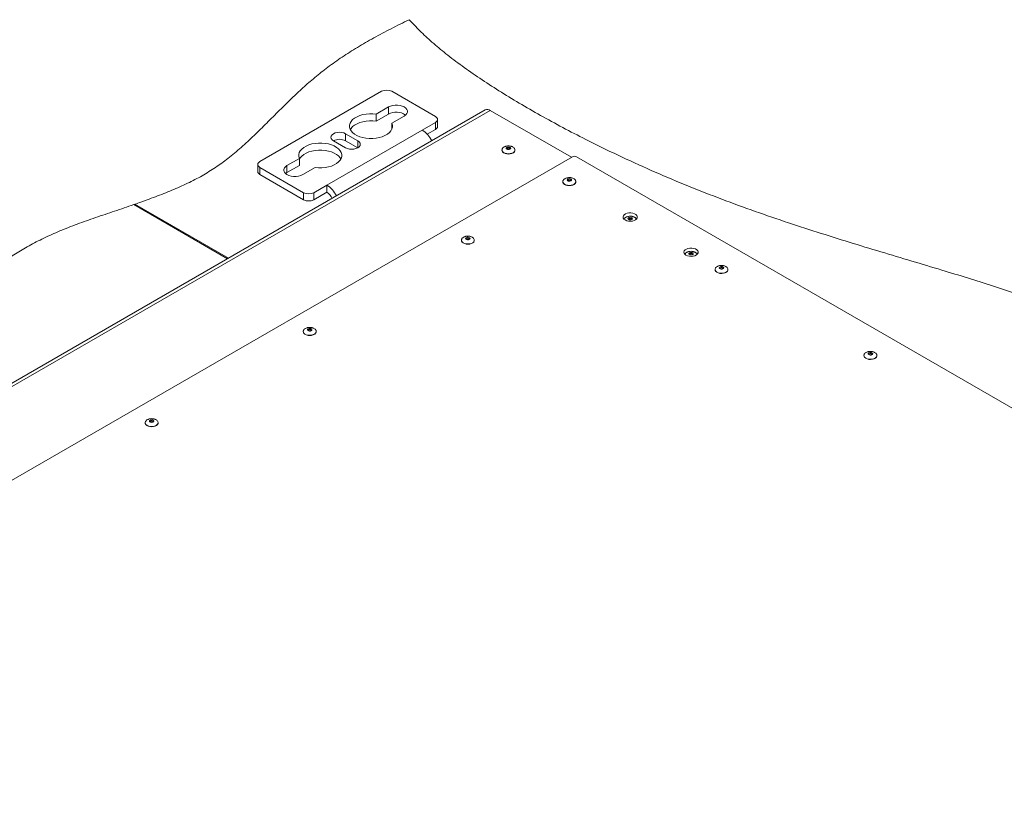
# Model space of a CAD drawing. Units: millimetres. Extents: x 74 to 8145, y 1886 to 7899.
# Drawn here: x 6174 to 6860, y 7239 to 7786 of the extents above; entities that cross this region are included whole.
import ezdxf

# ---------------------------------------------------------------- set-up
doc = ezdxf.new("R2010")
doc.units = ezdxf.units.MM

msp = doc.modelspace()

# ---------------------------------------------------------------- linework, layer by layer
at = {"color": 7, "linetype": 'Continuous', "lineweight": 18}
for p, q in [((6425.81, 7735.7), (6340.96, 7686.71)), ((6463.36, 7718.1), (6432.88, 7735.7)), ((6497.97, 7722.7), (5660.05, 7238.97)), ((6501.47, 7722.35), (5663.55, 7238.63)), ((6430.59, 7724.78), (6421.99, 7719.82)), ((6430.59, 7719.88), (6430.59, 7724.78)), ((6558.04, 7689.69), (6501.47, 7722.35)), ((6430.59, 7719.88), (6421.99, 7714.92)), ((6421.99, 7714.92), (6421.99, 7719.82)), ((6432.95, 7713.49), (6441.55, 7718.45)), ((6432.95, 7709.33), (6432.95, 7713.49)), ((6463.36, 7714.02), (6454.17, 7708.72)), ((6463.36, 7709.12), (6463.36, 7714.02)), ((6464.82, 7711.16), (6464.82, 7716.06)), ((6387.7, 7670.34), (6454.17, 7708.72)), ((6457.65, 7705.83), (6463.36, 7709.12)), ((6392.22, 7701.2), (6400.71, 7696.31)), ((6409.2, 7701.2), (6400.71, 7706.1)), ((6400.71, 7701.2), (6400.71, 7706.1)), ((6409.19, 7696.31), (6400.71, 7701.2)), ((6509.7, 7694.76), (6509.7, 7694.59)), ((6518.7, 7694.59), (6518.7, 7694.76)), ((5723.66, 7208.01), (6558.75, 7690.1)), ((6368.47, 7688.92), (6359.87, 7683.96)), ((6368.47, 7684.02), (6368.47, 7688.92)), ((6561.58, 7690.1), (7629.59, 7073.55)), ((6339.5, 7684.67), (6339.5, 7679.77)), ((6340.96, 7682.63), (6371.44, 7665.04)), ((6340.96, 7682.63), (6340.96, 7677.73)), ((6359.87, 7679.06), (6358.87, 7678.34)), ((6368.47, 7684.02), (6359.87, 7679.06)), ((6359.87, 7679.06), (6359.87, 7683.96)), ((6370.83, 7677.63), (6379.43, 7682.59)), ((6340.96, 7677.73), (6371.44, 7660.14)), ((6552.13, 7672.71), (6552.13, 7672.55)), ((6561.13, 7672.55), (6561.13, 7672.71)), ((6371.44, 7660.14), (6371.44, 7665.04)), ((6378.51, 7665.04), (6387.7, 7670.34)), ((6378.51, 7660.14), (6387.7, 7665.45)), ((6378.51, 7665.04), (6378.51, 7660.14)), ((6387.7, 7665.45), (6387.7, 7670.34)), ((6253.05, 7656.74), (6318.38, 7619.02)), ((6319.09, 7619.43), (6253.93, 7657.04)), ((6253.93, 7656.23), (6253.93, 7657.04)), ((6481.42, 7631.89), (6481.42, 7631.73)), ((6490.42, 7631.73), (6490.42, 7631.89)), ((6658.19, 7611.48), (6658.19, 7611.32)), ((6667.19, 7611.32), (6667.19, 7611.48)), ((6371.23, 7568.28), (6371.23, 7568.12)), ((6380.23, 7568.12), (6380.23, 7568.28)), ((6762, 7551.56), (6762, 7551.39)), ((6771, 7551.39), (6771, 7551.56)), ((6261.03, 7504.67), (6261.03, 7504.51)), ((6270.03, 7504.51), (6270.03, 7504.67))]:
    msp.add_line(p, q, dxfattribs=at)
at = {"color": 8, "linetype": 'Continuous', "lineweight": 18}
msp.add_line((6409.2, 7696.31), (6409.2, 7701.2), dxfattribs=at)
at = {"color": 7, "linetype": 'Continuous', "lineweight": 18, "flags": 128}
for points in [[(6421.99, 7719.82), (6419.66, 7720.04), (6417.3, 7720.05), (6414.97, 7719.84), (6412.72, 7719.43), (6410.61, 7718.81), (6408.7, 7718.02), (6407.02, 7717.06), (6405.63, 7715.96), (6404.55, 7714.75), (6403.81, 7713.45), (6403.44, 7712.11), (6403.43, 7710.75), (6403.8, 7709.4), (6404.52, 7708.1), (6405.59, 7706.89), (6406.98, 7705.79), (6408.65, 7704.82), (6410.56, 7704.02), (6412.66, 7703.41), (6414.91, 7702.99), (6417.24, 7702.78), (6419.6, 7702.78), (6421.93, 7703), (6424.17, 7703.42), (6426.27, 7704.04), (6428.17, 7704.85), (6429.84, 7705.81), (6431.21, 7706.92), (6432.28, 7708.14), (6432.99, 7709.44), (6433.35, 7710.78), (6433.33, 7712.14), (6432.95, 7713.49)], [(6441.55, 7718.45), (6442.63, 7719.23), (6443.38, 7720.14), (6443.77, 7721.11), (6443.77, 7722.12), (6443.38, 7723.09), (6442.63, 7724), (6441.55, 7724.78), (6440.19, 7725.4), (6438.63, 7725.84), (6436.93, 7726.06), (6435.2, 7726.06), (6433.51, 7725.84), (6431.94, 7725.4), (6430.59, 7724.78)], [(6421.99, 7714.92), (6419.66, 7715.14), (6417.3, 7715.15), (6414.97, 7714.94), (6412.72, 7714.53), (6410.61, 7713.92), (6408.7, 7713.12), (6407.02, 7712.16), (6405.63, 7711.06), (6404.55, 7709.85), (6404, 7708.96)], [(6400.71, 7706.1), (6399.47, 7706.65), (6398.02, 7707), (6396.47, 7707.12), (6394.91, 7707), (6393.47, 7706.65), (6392.22, 7706.1), (6391.27, 7705.39), (6390.67, 7704.55), (6390.47, 7703.65), (6390.67, 7702.76), (6391.27, 7701.92), (6392.22, 7701.2)], [(6379.43, 7682.59), (6381.76, 7682.37), (6384.12, 7682.36), (6386.45, 7682.57), (6388.7, 7682.98), (6390.81, 7683.59), (6392.72, 7684.39), (6394.4, 7685.35), (6395.79, 7686.45), (6396.87, 7687.66), (6397.61, 7688.96), (6397.98, 7690.3), (6397.99, 7691.66), (6397.62, 7693.01), (6396.9, 7694.3), (6395.83, 7695.52), (6394.44, 7696.62), (6392.77, 7697.59), (6390.86, 7698.39), (6388.76, 7699), (6386.51, 7699.42), (6384.18, 7699.63), (6381.82, 7699.63), (6379.49, 7699.41), (6377.25, 7698.99), (6375.15, 7698.37), (6373.25, 7697.56), (6371.58, 7696.59), (6370.21, 7695.49), (6369.14, 7694.27), (6368.43, 7692.97), (6368.07, 7691.63), (6368.09, 7690.26), (6368.47, 7688.92)], [(6400.71, 7696.31), (6401.95, 7695.76), (6403.4, 7695.41), (6404.95, 7695.29), (6406.51, 7695.41), (6407.95, 7695.76), (6409.2, 7696.31), (6410.15, 7697.02), (6410.75, 7697.86), (6410.95, 7698.76), (6410.75, 7699.65), (6410.15, 7700.49), (6409.2, 7701.2)], [(6397.42, 7688.55), (6396.9, 7689.41), (6395.83, 7690.62), (6394.44, 7691.72), (6392.77, 7692.69), (6390.86, 7693.49), (6388.76, 7694.1), (6386.51, 7694.52), (6384.18, 7694.73), (6381.82, 7694.73), (6379.49, 7694.51), (6377.25, 7694.09), (6375.15, 7693.47), (6373.25, 7692.66), (6371.58, 7691.7), (6370.21, 7690.59), (6369.14, 7689.37), (6368.47, 7688.18)], [(6509.7, 7694.59), (6509.75, 7694.19), (6510.13, 7693.49), (6510.83, 7692.87), (6511.81, 7692.39), (6512.98, 7692.09), (6514.25, 7691.99), (6515.52, 7692.11), (6516.68, 7692.42), (6517.63, 7692.91), (6518.31, 7693.54), (6518.66, 7694.25), (6518.7, 7694.59)], [(6513.74, 7696.84), (6514.35, 7696.88), (6514.94, 7696.78), (6515.41, 7696.55), (6515.7, 7696.24), (6515.76, 7695.89), (6515.58, 7695.56), (6515.2, 7695.28), (6514.66, 7695.12), (6514.05, 7695.08), (6513.47, 7695.18), (6512.99, 7695.41), (6512.7, 7695.72), (6512.64, 7696.07), (6512.82, 7696.4), (6513.21, 7696.68), (6513.74, 7696.84)], [(6359.87, 7683.96), (6358.79, 7683.17), (6358.04, 7682.27), (6357.65, 7681.3), (6357.65, 7680.29), (6358.04, 7679.32), (6358.79, 7678.41), (6359.87, 7677.63), (6361.23, 7677.01), (6362.8, 7676.57), (6364.49, 7676.35), (6366.22, 7676.35), (6367.91, 7676.57), (6369.48, 7677.01), (6370.83, 7677.63)], [(6552.13, 7672.55), (6552.18, 7672.15), (6552.55, 7671.44), (6553.26, 7670.83), (6554.24, 7670.35), (6555.41, 7670.05), (6556.68, 7669.95), (6557.94, 7670.06), (6559.1, 7670.38), (6560.06, 7670.87), (6560.74, 7671.5), (6561.09, 7672.21), (6561.13, 7672.55)], [(6556.17, 7674.8), (6556.78, 7674.84), (6557.36, 7674.74), (6557.84, 7674.51), (6558.12, 7674.2), (6558.19, 7673.85), (6558.01, 7673.51), (6557.62, 7673.24), (6557.08, 7673.07), (6556.48, 7673.04), (6555.89, 7673.14), (6555.42, 7673.36), (6555.13, 7673.67), (6555.07, 7674.02), (6555.25, 7674.36), (6555.63, 7674.63), (6556.17, 7674.8)], [(6595.52, 7646.02), (6594.7, 7646.64), (6594.2, 7647.37), (6594.06, 7648.16), (6594.29, 7648.93), (6594.87, 7649.64), (6595.77, 7650.23), (6596.91, 7650.66), (6598.2, 7650.9), (6599.56, 7650.93), (6600.89, 7650.74), (6602.07, 7650.36), (6603.04, 7649.8), (6603.71, 7649.12), (6604.03, 7648.35), (6603.98, 7647.57), (6603.57, 7646.82), (6602.82, 7646.16), (6601.8, 7645.64), (6600.57, 7645.31), (6599.22, 7645.17), (6597.87, 7645.25), (6596.6, 7645.54), (6595.52, 7646.02)], [(6598.57, 7647.86), (6599.18, 7647.9), (6599.77, 7647.8), (6600.25, 7647.58), (6600.54, 7647.27), (6600.61, 7646.92), (6600.45, 7646.58), (6600.07, 7646.31), (6599.53, 7646.14), (6598.93, 7646.09), (6598.34, 7646.19), (6597.86, 7646.41), (6597.56, 7646.72), (6597.49, 7647.07), (6597.66, 7647.41), (6598.04, 7647.68), (6598.57, 7647.86)], [(6602.48, 7647.71), (6603.04, 7647.35), (6603.58, 7646.83)], [(6481.42, 7631.73), (6481.47, 7631.33), (6481.84, 7630.62), (6482.55, 7630.01), (6483.53, 7629.53), (6484.7, 7629.23), (6485.97, 7629.13), (6487.23, 7629.24), (6488.39, 7629.56), (6489.35, 7630.05), (6490.03, 7630.68), (6490.38, 7631.39), (6490.42, 7631.73)], [(6485.46, 7633.98), (6486.07, 7634.02), (6486.65, 7633.91), (6487.12, 7633.69), (6487.41, 7633.38), (6487.47, 7633.03), (6487.3, 7632.69), (6486.91, 7632.42), (6486.37, 7632.25), (6485.77, 7632.22), (6485.18, 7632.32), (6484.71, 7632.54), (6484.42, 7632.85), (6484.36, 7633.2), (6484.53, 7633.54), (6484.92, 7633.81), (6485.46, 7633.98)], [(6637.94, 7621.52), (6637.12, 7622.15), (6636.62, 7622.88), (6636.48, 7623.66), (6636.71, 7624.44), (6637.3, 7625.15), (6638.19, 7625.74), (6639.33, 7626.17), (6640.63, 7626.41), (6641.99, 7626.44), (6643.31, 7626.25), (6644.5, 7625.86), (6645.46, 7625.31), (6646.13, 7624.62), (6646.45, 7623.86), (6646.41, 7623.07), (6646, 7622.33), (6645.25, 7621.67), (6644.22, 7621.15), (6642.99, 7620.81), (6641.65, 7620.68), (6640.3, 7620.76), (6639.03, 7621.05), (6637.94, 7621.52)], [(6641, 7623.36), (6641.61, 7623.4), (6642.19, 7623.31), (6642.67, 7623.09), (6642.97, 7622.78), (6643.04, 7622.43), (6642.87, 7622.09), (6642.49, 7621.81), (6641.96, 7621.64), (6641.35, 7621.6), (6640.77, 7621.7), (6640.29, 7621.92), (6639.99, 7622.23), (6639.92, 7622.58), (6640.09, 7622.92), (6640.47, 7623.19), (6641, 7623.36)], [(6644.91, 7623.22), (6645.46, 7622.86), (6646.01, 7622.34)], [(6658.19, 7611.32), (6658.26, 7610.88), (6658.65, 7610.18), (6659.37, 7609.57), (6660.36, 7609.1), (6661.54, 7608.81), (6662.81, 7608.72), (6664.07, 7608.85), (6665.23, 7609.17), (6666.17, 7609.67), (6666.83, 7610.3), (6667.16, 7611.02), (6667.19, 7611.32)], [(6662.21, 7613.57), (6662.82, 7613.61), (6663.41, 7613.51), (6663.89, 7613.29), (6664.18, 7612.98), (6664.25, 7612.63), (6664.09, 7612.29), (6663.71, 7612.02), (6663.17, 7611.85), (6662.57, 7611.81), (6661.98, 7611.9), (6661.5, 7612.12), (6661.2, 7612.43), (6661.13, 7612.78), (6661.3, 7613.12), (6661.68, 7613.4), (6662.21, 7613.57)], [(6375.27, 7570.37), (6375.88, 7570.4), (6376.46, 7570.3), (6376.93, 7570.08), (6377.22, 7569.77), (6377.28, 7569.42), (6377.11, 7569.08), (6376.72, 7568.81), (6376.18, 7568.64), (6375.58, 7568.61), (6374.99, 7568.71), (6374.52, 7568.93), (6374.23, 7569.24), (6374.17, 7569.59), (6374.34, 7569.93), (6374.73, 7570.2), (6375.27, 7570.37)], [(6371.23, 7568.12), (6371.28, 7567.72), (6371.65, 7567.01), (6372.36, 7566.39), (6373.33, 7565.92), (6374.51, 7565.62), (6375.78, 7565.52), (6377.04, 7565.63), (6378.2, 7565.95), (6379.16, 7566.44), (6379.84, 7567.06), (6380.19, 7567.78), (6380.23, 7568.12)], [(6762, 7551.39), (6762.06, 7550.96), (6762.45, 7550.25), (6763.17, 7549.64), (6764.16, 7549.17), (6765.34, 7548.88), (6766.62, 7548.8), (6767.88, 7548.92), (6769.03, 7549.25), (6769.97, 7549.75), (6770.64, 7550.38), (6770.97, 7551.09), (6771, 7551.39)], [(6766.02, 7553.64), (6766.62, 7553.68), (6767.21, 7553.59), (6767.69, 7553.37), (6767.99, 7553.06), (6768.06, 7552.71), (6767.89, 7552.37), (6767.51, 7552.09), (6766.98, 7551.92), (6766.37, 7551.88), (6765.78, 7551.98), (6765.3, 7552.2), (6765.01, 7552.51), (6764.94, 7552.86), (6765.1, 7553.19), (6765.48, 7553.47), (6766.02, 7553.64)], [(6261.03, 7504.51), (6261.09, 7504.11), (6261.46, 7503.4), (6262.17, 7502.78), (6263.14, 7502.3), (6264.31, 7502), (6265.58, 7501.91), (6266.85, 7502.02), (6268.01, 7502.34), (6268.97, 7502.83), (6269.65, 7503.45), (6270, 7504.16), (6270.03, 7504.51)], [(6265.08, 7506.76), (6265.69, 7506.79), (6266.27, 7506.69), (6266.74, 7506.47), (6267.03, 7506.16), (6267.09, 7505.81), (6266.92, 7505.47), (6266.53, 7505.2), (6265.99, 7505.03), (6265.38, 7504.99), (6264.8, 7505.1), (6264.33, 7505.32), (6264.04, 7505.63), (6263.98, 7505.98), (6264.15, 7506.32), (6264.54, 7506.59), (6265.08, 7506.76)]]:
    msp.add_lwpolyline(points, dxfattribs=at)
at = {"color": 8, "linetype": 'Continuous', "lineweight": 18, "flags": 128}
for points in [[(6509.7, 7694.77), (6509.75, 7694.36), (6510.13, 7693.65), (6510.83, 7693.03), (6511.81, 7692.55), (6512.98, 7692.25), (6514.25, 7692.16), (6515.52, 7692.27), (6516.68, 7692.59), (6517.63, 7693.08), (6518.31, 7693.7), (6518.66, 7694.41), (6518.7, 7694.71)], [(6515.2, 7695.57), (6515.16, 7695.74), (6514.97, 7695.94), (6514.67, 7696.09), (6514.3, 7696.15), (6513.91, 7696.13), (6513.56, 7696.02), (6513.32, 7695.85), (6513.21, 7695.63), (6513.2, 7695.58)], [(6552.13, 7672.73), (6552.18, 7672.31), (6552.55, 7671.61), (6553.26, 7670.99), (6554.24, 7670.51), (6555.41, 7670.21), (6556.68, 7670.11), (6557.94, 7670.23), (6559.1, 7670.54), (6560.06, 7671.03), (6560.74, 7671.66), (6561.09, 7672.37), (6561.13, 7672.67)], [(6557.63, 7673.53), (6557.58, 7673.7), (6557.4, 7673.9), (6557.1, 7674.04), (6556.72, 7674.11), (6556.33, 7674.08), (6555.99, 7673.98), (6555.74, 7673.8), (6555.63, 7673.59), (6555.63, 7673.54)], [(6600.05, 7646.59), (6600.01, 7646.77), (6599.82, 7646.96), (6599.51, 7647.1), (6599.13, 7647.17), (6598.75, 7647.14), (6598.41, 7647.03), (6598.16, 7646.85), (6598.06, 7646.64), (6598.05, 7646.59)], [(6481.42, 7631.91), (6481.47, 7631.49), (6481.84, 7630.79), (6482.55, 7630.17), (6483.53, 7629.69), (6484.7, 7629.39), (6485.97, 7629.29), (6487.23, 7629.41), (6488.39, 7629.72), (6489.35, 7630.21), (6490.03, 7630.84), (6490.38, 7631.55), (6490.42, 7631.85)], [(6486.92, 7632.71), (6486.87, 7632.88), (6486.69, 7633.08), (6486.39, 7633.22), (6486.01, 7633.29), (6485.62, 7633.26), (6485.28, 7633.16), (6485.03, 7632.98), (6484.92, 7632.77), (6484.92, 7632.72)], [(6642.48, 7622.1), (6642.43, 7622.28), (6642.24, 7622.47), (6641.94, 7622.61), (6641.56, 7622.67), (6641.17, 7622.65), (6640.83, 7622.54), (6640.59, 7622.36), (6640.48, 7622.15), (6640.48, 7622.1)], [(6658.19, 7611.5), (6658.26, 7611.04), (6658.65, 7610.34), (6659.37, 7609.73), (6660.36, 7609.26), (6661.54, 7608.97), (6662.81, 7608.89), (6664.07, 7609.01), (6665.23, 7609.33), (6666.17, 7609.83), (6666.83, 7610.47), (6667.16, 7611.18), (6667.19, 7611.45)], [(6663.69, 7612.3), (6663.64, 7612.48), (6663.46, 7612.68), (6663.15, 7612.82), (6662.77, 7612.88), (6662.39, 7612.85), (6662.05, 7612.74), (6661.8, 7612.57), (6661.7, 7612.35), (6661.69, 7612.31)], [(6376.73, 7569.1), (6376.68, 7569.27), (6376.5, 7569.47), (6376.2, 7569.61), (6375.82, 7569.68), (6375.43, 7569.65), (6375.09, 7569.55), (6374.84, 7569.37), (6374.73, 7569.16), (6374.73, 7569.1)], [(6371.23, 7568.3), (6371.28, 7567.88), (6371.65, 7567.18), (6372.36, 7566.56), (6373.33, 7566.08), (6374.51, 7565.78), (6375.78, 7565.68), (6377.04, 7565.8), (6378.2, 7566.11), (6379.16, 7566.6), (6379.84, 7567.23), (6380.19, 7567.94), (6380.22, 7568.23)], [(6762, 7551.57), (6762.06, 7551.12), (6762.45, 7550.42), (6763.17, 7549.81), (6764.16, 7549.34), (6765.34, 7549.05), (6766.62, 7548.96), (6767.88, 7549.09), (6769.03, 7549.41), (6769.97, 7549.91), (6770.64, 7550.54), (6770.97, 7551.26), (6771, 7551.53)], [(6767.5, 7552.38), (6767.45, 7552.55), (6767.26, 7552.75), (6766.95, 7552.89), (6766.58, 7552.95), (6766.19, 7552.93), (6765.85, 7552.82), (6765.61, 7552.64), (6765.5, 7552.42), (6765.5, 7552.38)], [(6261.04, 7504.69), (6261.09, 7504.27), (6261.46, 7503.56), (6262.17, 7502.95), (6263.14, 7502.47), (6264.31, 7502.17), (6265.58, 7502.07), (6266.85, 7502.18), (6268.01, 7502.5), (6268.97, 7502.99), (6269.65, 7503.62), (6270, 7504.33), (6270.03, 7504.62)], [(6266.53, 7505.49), (6266.49, 7505.66), (6266.31, 7505.86), (6266, 7506), (6265.63, 7506.06), (6265.24, 7506.04), (6264.9, 7505.93), (6264.65, 7505.76), (6264.54, 7505.54), (6264.53, 7505.49)]]:
    msp.add_lwpolyline(points, dxfattribs=at)
at = {"color": 7, "linetype": 'Continuous', "lineweight": 18}
for centre, radius, start, end in [((6429.35, 7728.87), 7.69, 62.60967, 117.39033), ((6435.99, 7709.85), 11.4, 54.85712, 118.31333), ((6499.42, 7719.49), 3.52, 54.38242, 114.30712), ((6462.59, 7716.06), 2.18, 290.78342, 69.21658), ((6444.58, 7693.62), 17.88, 25.1338, 57.57089), ((6462.32, 7711.41), 2.51, 294.37466, 354.3052), ((6396.47, 7693.15), 9.1, 62.22313, 117.77149), ((6341.73, 7684.67), 2.18, 110.78342, 249.21658), ((6560.16, 7687.37), 3.07, 62.60967, 117.39033), ((6342, 7680.02), 2.51, 185.6948, 245.62534), ((6374.97, 7671.86), 7.69, 242.60967, 297.39033), ((6378.11, 7655.25), 17.88, 25.1338, 57.57089), ((6382.81, 7657.82), 9.05, 21.15202, 57.34058), ((6374.97, 7666.96), 7.69, 242.60967, 297.39033), ((6597.48, 7644.26), 3.92, 115.88294, 138.96097), ((6639.91, 7619.77), 3.92, 115.88294, 138.96097)]:
    msp.add_arc(centre, radius, start, end, dxfattribs=at)
for points, knots in [([(6253.93, 7657.04), (6255.28, 7657.51), (6260.58, 7659.37), (6269.71, 7662.7), (6281.08, 7667.24), (6291.93, 7672.14), (6302.08, 7677.49), (6311.34, 7683.37), (6320.4, 7690.09), (6329.3, 7697.65), (6338.2, 7706.03), (6346.92, 7714.74), (6355.17, 7723.06), (6363.14, 7730.89), (6370.93, 7738.16), (6379.28, 7745.42), (6388.35, 7752.61), (6398.21, 7759.63), (6408.93, 7766.41), (6420.35, 7772.99), (6432.41, 7779.42), (6440.8, 7783.54), (6445.02, 7785.61)], [0, 0, 0, 0, 0.015894, 0.062593, 0.109168, 0.155512, 0.201655, 0.24785, 0.294514, 0.350499, 0.407791, 0.466471, 0.52653, 0.575552, 0.62544, 0.676236, 0.728034, 0.780996, 0.834272, 0.888676, 0.944002, 1, 1, 1, 1]), ([(6445.02, 7785.61), (6447.43, 7783.02), (6452.38, 7777.7), (6460.97, 7769.8), (6470.83, 7761.62), (6481.97, 7753.22), (6494.3, 7744.63), (6507.59, 7736), (6521.71, 7727.39), (6536.56, 7718.85), (6552.03, 7710.41), (6570, 7701.1), (6590.48, 7691.09), (6613.43, 7680.61), (6636.55, 7670.78), (6659.8, 7661.6), (6683.04, 7653.06), (6706.18, 7645.07), (6729.01, 7637.61), (6751.48, 7630.57), (6773.52, 7623.88), (6795.08, 7617.44), (6815.25, 7611.41), (6834.04, 7605.69), (6851.44, 7600.23), (6868.31, 7594.69), (6884.62, 7589.01), (6900.31, 7583.14), (6915.36, 7577), (6929.71, 7570.53), (6943.57, 7563.57), (6956.79, 7556.02), (6969.39, 7547.89), (6981.27, 7539.38), (6992.53, 7530.56), (7003.24, 7521.49), (7013.83, 7511.99), (7024.33, 7502.12), (7034.83, 7491.95), (7045.15, 7481.87), (7055.4, 7471.97), (7065.71, 7462.35), (7076.19, 7453.11), (7086.67, 7444.56), (7097.24, 7436.78), (7107.92, 7429.78), (7119.18, 7423.39), (7130.93, 7417.54), (7143.11, 7412.12), (7156.54, 7406.67), (7171.26, 7401.11), (7187.26, 7395.32), (7203.63, 7389.43), (7220.29, 7383.23), (7235.13, 7377.34), (7248.1, 7371.79), (7259.25, 7366.69), (7270.42, 7361.19), (7281.58, 7355.22), (7292.72, 7348.75), (7303.94, 7341.62), (7315.2, 7333.78), (7326.42, 7325.18), (7337.53, 7315.93), (7348.54, 7306.13), (7359.46, 7295.87), (7372.39, 7283.19), (7387.13, 7268.09), (7403.59, 7250.73), (7417.7, 7235.73), (7429.55, 7223.26), (7439.11, 7213.38), (7448.57, 7203.84), (7457.93, 7194.74), (7467.15, 7186.2), (7476.21, 7178.29), (7485.15, 7171.07), (7494.03, 7164.5), (7502.9, 7158.52), (7511.78, 7153.1), (7520.69, 7148.19), (7529.61, 7143.8), (7538.54, 7139.86), (7548.39, 7136), (7559.26, 7132.28), (7571.25, 7128.77), (7584.79, 7125.34), (7600.07, 7122.02), (7617.27, 7118.73), (7635.07, 7115.53), (7651.28, 7112.58), (7665.81, 7109.77), (7678.61, 7107.13), (7691.81, 7104.18), (7705.46, 7100.85), (7719.48, 7097.1), (7733.85, 7092.89), (7748.49, 7088.21), (7763.36, 7083.07), (7778.4, 7077.44), (7793.46, 7071.33), (7808.37, 7064.77), (7822.87, 7057.8), (7836.8, 7050.47), (7850, 7042.78), (7862.31, 7034.76), (7873.56, 7026.43), (7883.63, 7017.81), (7892.66, 7008.96), (7900.79, 6999.95), (7908.14, 6990.8), (7915.54, 6980.63), (7922.94, 6969.46), (7930.42, 6957.37), (7937.4, 6945.84), (7944.16, 6934.95), (7950.92, 6924.77), (7958.14, 6914.92), (7966.05, 6905.49), (7974.89, 6896.56), (7984.84, 6888.11), (7995.82, 6880.12), (8007.8, 6872.55), (8020.66, 6865.38), (8034.36, 6858.57), (8048.79, 6852.04), (8058.87, 6847.95), (8063.94, 6845.89)], [0, 0, 0, 0, 0.006455, 0.013284, 0.020493, 0.028354, 0.036545, 0.04502, 0.053728, 0.062619, 0.071638, 0.080733, 0.093262, 0.10569, 0.117873, 0.129708, 0.141436, 0.152837, 0.163933, 0.174741, 0.185274, 0.195542, 0.205556, 0.214115, 0.222495, 0.230703, 0.238752, 0.246658, 0.254442, 0.262133, 0.269764, 0.277738, 0.285726, 0.293735, 0.301767, 0.309813, 0.317856, 0.326604, 0.335293, 0.343887, 0.352351, 0.360651, 0.368756, 0.376641, 0.383664, 0.39049, 0.397141, 0.40368, 0.410171, 0.416663, 0.424516, 0.43249, 0.440637, 0.449004, 0.457648, 0.463488, 0.469497, 0.475699, 0.482123, 0.4888, 0.495764, 0.503282, 0.511181, 0.519445, 0.528024, 0.536864, 0.545907, 0.560382, 0.57497, 0.589423, 0.597927, 0.60624, 0.61431, 0.622085, 0.629516, 0.636433, 0.642933, 0.649024, 0.654745, 0.660235, 0.665429, 0.670373, 0.67511, 0.67968, 0.685478, 0.69114, 0.696737, 0.704239, 0.711865, 0.719721, 0.727908, 0.733437, 0.739175, 0.745155, 0.75141, 0.757979, 0.764767, 0.771864, 0.779214, 0.786764, 0.794616, 0.802566, 0.81056, 0.818551, 0.826494, 0.834352, 0.842095, 0.849698, 0.85721, 0.864652, 0.87204, 0.879377, 0.888904, 0.898324, 0.907608, 0.915757, 0.923755, 0.931588, 0.939257, 0.946778, 0.954196, 0.96169, 0.969188, 0.976737, 0.984371, 0.992118, 1, 1, 1, 1]), ([(6514.2, 7697.66), (6513.78, 7697.64), (6513.18, 7697.61), (6512.34, 7697.41), (6511.65, 7697.18), (6510.93, 7696.78), (6510.3, 7696.26), (6509.87, 7695.62), (6509.67, 7695.1), (6509.72, 7694.82), (6509.72, 7694.78)], [0, 0, 0, 0, 0.188235, 0.266452, 0.395525, 0.529801, 0.672706, 0.820798, 0.973821, 1, 1, 1, 1]), ([(6515.2, 7695.57), (6515.2, 7695.57), (6515.2, 7695.58), (6515.17, 7695.51), (6515.01, 7695.39), (6514.79, 7695.29), (6514.54, 7695.23), (6514.24, 7695.2), (6513.89, 7695.22), (6513.55, 7695.31), (6513.32, 7695.43), (6513.21, 7695.54), (6513.2, 7695.57), (6513.2, 7695.58), (6513.2, 7695.58)], [0, 0, 0, 0, 0.063696, 0.164832, 0.252012, 0.343896, 0.40394, 0.480159, 0.583936, 0.688119, 0.777162, 0.869917, 0.963945, 1, 1, 1, 1]), ([(6518.68, 7694.7), (6518.67, 7694.92), (6518.65, 7695.42), (6518.22, 7696.13), (6517.55, 7696.74), (6516.79, 7697.16), (6516.01, 7697.43), (6515.18, 7697.62), (6514.57, 7697.65), (6514.2, 7697.66)], [0, 0, 0, 0, 0.138469, 0.307464, 0.462453, 0.6161, 0.730555, 0.839643, 1, 1, 1, 1]), ([(6556.63, 7675.62), (6556.21, 7675.6), (6555.61, 7675.57), (6554.77, 7675.37), (6554.08, 7675.13), (6553.35, 7674.74), (6552.73, 7674.22), (6552.3, 7673.58), (6552.1, 7673.06), (6552.14, 7672.78), (6552.15, 7672.74)], [0, 0, 0, 0, 0.188235, 0.266452, 0.395525, 0.529801, 0.672706, 0.820798, 0.973821, 1, 1, 1, 1]), ([(6557.63, 7673.53), (6557.63, 7673.53), (6557.63, 7673.53), (6557.6, 7673.47), (6557.44, 7673.34), (6557.22, 7673.25), (6556.96, 7673.19), (6556.67, 7673.16), (6556.31, 7673.18), (6555.98, 7673.26), (6555.75, 7673.39), (6555.63, 7673.5), (6555.63, 7673.53), (6555.63, 7673.54), (6555.63, 7673.54)], [0, 0, 0, 0, 0.063696, 0.164832, 0.252012, 0.343896, 0.40394, 0.480159, 0.583936, 0.688119, 0.777162, 0.869917, 0.963945, 1, 1, 1, 1]), ([(6561.11, 7672.66), (6561.1, 7672.88), (6561.08, 7673.38), (6560.65, 7674.08), (6559.98, 7674.7), (6559.21, 7675.12), (6558.44, 7675.39), (6557.6, 7675.58), (6556.99, 7675.6), (6556.63, 7675.62)], [0, 0, 0, 0, 0.138469, 0.307464, 0.462453, 0.6161, 0.730555, 0.839643, 1, 1, 1, 1]), ([(5745.4, 7320.25), (5746.11, 7320.74), (5750.27, 7323.63), (5757.29, 7329.32), (5766.46, 7337.41), (5774.68, 7345.73), (5782.09, 7354.22), (5788.74, 7362.86), (5794.93, 7372.02), (5799.49, 7379.81), (5802.79, 7386.05), (5805.02, 7390.61), (5807.27, 7395.34), (5809.75, 7399.56), (5812.54, 7403.28), (5815.49, 7406.52), (5819.17, 7409.85), (5823.72, 7413.27), (5829.05, 7416.68), (5835.21, 7420.08), (5842.21, 7423.47), (5850.27, 7426.95), (5859.29, 7430.54), (5870.28, 7434.66), (5883.27, 7439.29), (5898.16, 7444.47), (5914.06, 7449.95), (5930.68, 7455.75), (5947.66, 7461.88), (5964.27, 7468.21), (5980.19, 7474.75), (5995.14, 7481.52), (6009.14, 7488.46), (6022.22, 7495.58), (6034.44, 7502.84), (6045.85, 7510.24), (6057.6, 7518.52), (6069.5, 7527.73), (6081.39, 7537.91), (6091.82, 7547.7), (6101.03, 7557.07), (6109.31, 7565.95), (6117.37, 7574.79), (6125.44, 7583.54), (6133.71, 7592.15), (6142.39, 7600.57), (6151.71, 7608.73), (6161.13, 7616.01), (6170.6, 7622.45), (6180.05, 7628.1), (6190.34, 7633.47), (6201.57, 7638.51), (6213.72, 7643.21), (6226.52, 7647.73), (6239.74, 7652.18), (6248.6, 7655.21), (6253.05, 7656.74)], [0, 0, 0, 0, 0.004202, 0.024618, 0.045659, 0.067434, 0.087292, 0.107883, 0.129287, 0.151588, 0.161705, 0.172019, 0.182617, 0.193757, 0.2012, 0.209124, 0.217673, 0.227016, 0.237335, 0.247701, 0.259176, 0.271867, 0.28571, 0.300579, 0.321376, 0.343381, 0.366267, 0.39139, 0.416745, 0.44194, 0.466604, 0.490517, 0.513733, 0.536334, 0.558397, 0.579992, 0.601184, 0.628415, 0.655159, 0.681502, 0.70369, 0.725671, 0.747467, 0.769091, 0.79056, 0.811907, 0.83319, 0.854509, 0.87138, 0.888459, 0.905863, 0.923734, 0.942168, 0.961111, 0.980438, 1, 1, 1, 1]), ([(6599.05, 7648.68), (6598.63, 7648.66), (6598.03, 7648.63), (6597.19, 7648.43), (6596.5, 7648.19), (6595.78, 7647.8), (6595.15, 7647.29), (6594.9, 7646.87), (6594.78, 7646.66)], [0, 0, 0, 0, 0.231143, 0.32719, 0.485685, 0.65057, 0.826051, 1, 1, 1, 1]), ([(6600.05, 7646.59), (6600.05, 7646.59), (6600.06, 7646.59), (6600.04, 7646.54), (6599.89, 7646.41), (6599.67, 7646.31), (6599.41, 7646.25), (6599.12, 7646.22), (6598.76, 7646.23), (6598.42, 7646.32), (6598.18, 7646.44), (6598.06, 7646.56), (6598.05, 7646.59), (6598.05, 7646.59), (6598.06, 7646.59)], [0, 0, 0, 0, 0.051236, 0.156232, 0.243768, 0.33553, 0.398873, 0.475072, 0.578769, 0.683085, 0.772469, 0.865495, 0.959091, 1, 1, 1, 1]), ([(6603.33, 7646.61), (6603.24, 7646.79), (6603.03, 7647.21), (6602.4, 7647.75), (6601.64, 7648.18), (6600.87, 7648.45), (6600.03, 7648.64), (6599.42, 7648.66), (6599.05, 7648.68)], [0, 0, 0, 0, 0.1466526, 0.3376311, 0.5269565, 0.6679886, 0.8024077, 1, 1, 1, 1]), ([(6485.92, 7634.8), (6485.49, 7634.78), (6484.9, 7634.75), (6484.06, 7634.55), (6483.37, 7634.31), (6482.64, 7633.92), (6482.02, 7633.4), (6481.59, 7632.76), (6481.39, 7632.24), (6481.43, 7631.96), (6481.44, 7631.92)], [0, 0, 0, 0, 0.188235, 0.266452, 0.395525, 0.529801, 0.672706, 0.820798, 0.973821, 1, 1, 1, 1]), ([(6486.92, 7632.71), (6486.92, 7632.71), (6486.92, 7632.71), (6486.89, 7632.65), (6486.73, 7632.52), (6486.51, 7632.43), (6486.25, 7632.37), (6485.96, 7632.34), (6485.6, 7632.36), (6485.27, 7632.44), (6485.04, 7632.57), (6484.92, 7632.68), (6484.91, 7632.71), (6484.92, 7632.71), (6484.92, 7632.72)], [0, 0, 0, 0, 0.063696, 0.164832, 0.252012, 0.343896, 0.40394, 0.480159, 0.583936, 0.688119, 0.777162, 0.869917, 0.963945, 1, 1, 1, 1]), ([(6490.4, 7631.84), (6490.39, 7632.06), (6490.37, 7632.56), (6489.94, 7633.26), (6489.27, 7633.88), (6488.5, 7634.3), (6487.73, 7634.57), (6486.89, 7634.76), (6486.28, 7634.78), (6485.92, 7634.8)], [0, 0, 0, 0, 0.1384689, 0.3074637, 0.4624528, 0.6161003, 0.7305553, 0.8396435, 1, 1, 1, 1]), ([(6641.48, 7624.19), (6641.06, 7624.17), (6640.46, 7624.14), (6639.62, 7623.94), (6638.93, 7623.7), (6638.21, 7623.3), (6637.58, 7622.8), (6637.33, 7622.38), (6637.2, 7622.17)], [0, 0, 0, 0, 0.2311432, 0.32719, 0.4856855, 0.6505699, 0.8260512, 1, 1, 1, 1]), ([(6645.75, 7622.12), (6645.66, 7622.3), (6645.46, 7622.72), (6644.83, 7623.26), (6644.07, 7623.69), (6643.29, 7623.95), (6642.46, 7624.14), (6641.84, 7624.17), (6641.48, 7624.19)], [0, 0, 0, 0, 0.146653, 0.337631, 0.526956, 0.667989, 0.802408, 1, 1, 1, 1]), ([(6642.48, 7622.1), (6642.48, 7622.1), (6642.48, 7622.1), (6642.46, 7622.05), (6642.31, 7621.92), (6642.09, 7621.82), (6641.84, 7621.76), (6641.54, 7621.72), (6641.18, 7621.74), (6640.85, 7621.83), (6640.61, 7621.95), (6640.49, 7622.06), (6640.48, 7622.1), (6640.48, 7622.1), (6640.48, 7622.1)], [0, 0, 0, 0, 0.051236, 0.156232, 0.243768, 0.33553, 0.398873, 0.475072, 0.578769, 0.683085, 0.772469, 0.865495, 0.959091, 1, 1, 1, 1]), ([(6662.69, 7614.39), (6662.27, 7614.37), (6661.67, 7614.34), (6660.83, 7614.14), (6660.14, 7613.9), (6659.42, 7613.51), (6658.79, 7612.99), (6658.37, 7612.35), (6658.17, 7611.83), (6658.21, 7611.55), (6658.21, 7611.5)], [0, 0, 0, 0, 0.188152, 0.266335, 0.395351, 0.529568, 0.672411, 0.820438, 0.973394, 1, 1, 1, 1]), ([(6663.69, 7612.3), (6663.69, 7612.3), (6663.69, 7612.3), (6663.68, 7612.25), (6663.53, 7612.12), (6663.31, 7612.03), (6663.05, 7611.96), (6662.75, 7611.93), (6662.4, 7611.94), (6662.06, 7612.03), (6661.82, 7612.15), (6661.7, 7612.27), (6661.69, 7612.3), (6661.69, 7612.3), (6661.69, 7612.31)], [0, 0, 0, 0, 0.051236, 0.156232, 0.243768, 0.33553, 0.398873, 0.475072, 0.578769, 0.683085, 0.772469, 0.865495, 0.959091, 1, 1, 1, 1]), ([(6667.17, 7611.45), (6667.16, 7611.67), (6667.14, 7612.16), (6666.72, 7612.85), (6666.05, 7613.47), (6665.28, 7613.89), (6664.51, 7614.16), (6663.67, 7614.35), (6663.06, 7614.37), (6662.69, 7614.39)], [0, 0, 0, 0, 0.1342026, 0.3040342, 0.4597908, 0.6141992, 0.729221, 0.8388494, 1, 1, 1, 1]), ([(6375.73, 7571.19), (6375.3, 7571.17), (6374.71, 7571.14), (6373.86, 7570.94), (6373.18, 7570.7), (6372.45, 7570.31), (6371.82, 7569.79), (6371.4, 7569.15), (6371.2, 7568.63), (6371.24, 7568.35), (6371.25, 7568.3)], [0, 0, 0, 0, 0.1882347, 0.2664518, 0.3955247, 0.5298007, 0.6727063, 0.8207983, 0.9738212, 1, 1, 1, 1]), ([(6376.72, 7569.1), (6376.73, 7569.1), (6376.73, 7569.1), (6376.7, 7569.04), (6376.54, 7568.91), (6376.32, 7568.82), (6376.06, 7568.76), (6375.77, 7568.73), (6375.41, 7568.75), (6375.08, 7568.83), (6374.84, 7568.95), (6374.73, 7569.07), (6374.72, 7569.1), (6374.73, 7569.1), (6374.73, 7569.1)], [0, 0, 0, 0, 0.063696, 0.1648323, 0.2520118, 0.3438964, 0.4039403, 0.4801594, 0.5839361, 0.688119, 0.7771617, 0.8699166, 0.9639449, 1, 1, 1, 1]), ([(6380.21, 7568.22), (6380.2, 7568.45), (6380.18, 7568.95), (6379.75, 7569.65), (6379.08, 7570.26), (6378.31, 7570.69), (6377.54, 7570.96), (6376.7, 7571.14), (6376.09, 7571.17), (6375.73, 7571.19)], [0, 0, 0, 0, 0.1384689, 0.3074637, 0.4624528, 0.6161003, 0.7305553, 0.8396435, 1, 1, 1, 1]), ([(6766.5, 7554.47), (6766.07, 7554.44), (6765.48, 7554.41), (6764.64, 7554.22), (6763.95, 7553.98), (6763.22, 7553.58), (6762.6, 7553.06), (6762.17, 7552.43), (6761.97, 7551.91), (6762.01, 7551.62), (6762.02, 7551.58)], [0, 0, 0, 0, 0.188152, 0.266335, 0.395351, 0.529568, 0.672411, 0.820438, 0.973394, 1, 1, 1, 1]), ([(6767.5, 7552.38), (6767.5, 7552.38), (6767.5, 7552.38), (6767.48, 7552.32), (6767.33, 7552.2), (6767.11, 7552.1), (6766.85, 7552.04), (6766.56, 7552), (6766.2, 7552.02), (6765.86, 7552.1), (6765.62, 7552.22), (6765.51, 7552.34), (6765.5, 7552.38), (6765.5, 7552.38), (6765.5, 7552.38)], [0, 0, 0, 0, 0.051236, 0.156232, 0.243768, 0.33553, 0.398873, 0.475072, 0.578769, 0.683085, 0.772469, 0.865495, 0.959091, 1, 1, 1, 1]), ([(6770.98, 7551.53), (6770.97, 7551.74), (6770.94, 7552.23), (6770.52, 7552.93), (6769.85, 7553.54), (6769.08, 7553.96), (6768.31, 7554.23), (6767.47, 7554.42), (6766.86, 7554.45), (6766.5, 7554.47)], [0, 0, 0, 0, 0.134203, 0.304034, 0.459791, 0.614199, 0.729221, 0.838849, 1, 1, 1, 1]), ([(6265.53, 7507.58), (6265.11, 7507.56), (6264.52, 7507.53), (6263.67, 7507.33), (6262.98, 7507.09), (6262.26, 7506.69), (6261.63, 7506.17), (6261.21, 7505.54), (6261.01, 7505.02), (6261.05, 7504.73), (6261.06, 7504.69)], [0, 0, 0, 0, 0.188235, 0.266452, 0.395525, 0.529801, 0.672706, 0.820798, 0.973821, 1, 1, 1, 1]), ([(6270.02, 7504.61), (6270.01, 7504.84), (6269.98, 7505.34), (6269.56, 7506.04), (6268.89, 7506.65), (6268.12, 7507.08), (6267.35, 7507.34), (6266.51, 7507.53), (6265.9, 7507.56), (6265.53, 7507.58)], [0, 0, 0, 0, 0.138469, 0.307464, 0.462453, 0.6161, 0.730555, 0.839643, 1, 1, 1, 1]), ([(6266.53, 7505.49), (6266.53, 7505.49), (6266.54, 7505.49), (6266.51, 7505.42), (6266.35, 7505.3), (6266.13, 7505.21), (6265.87, 7505.15), (6265.58, 7505.11), (6265.22, 7505.13), (6264.89, 7505.22), (6264.65, 7505.34), (6264.54, 7505.46), (6264.53, 7505.49), (6264.54, 7505.49), (6264.54, 7505.49)], [0, 0, 0, 0, 0.063696, 0.164832, 0.252012, 0.343896, 0.40394, 0.480159, 0.583936, 0.688119, 0.777162, 0.869917, 0.963945, 1, 1, 1, 1])]:
    msp.add_open_spline(points, degree=3, knots=knots, dxfattribs=at)

doc.saveas('drawing.dxf')
